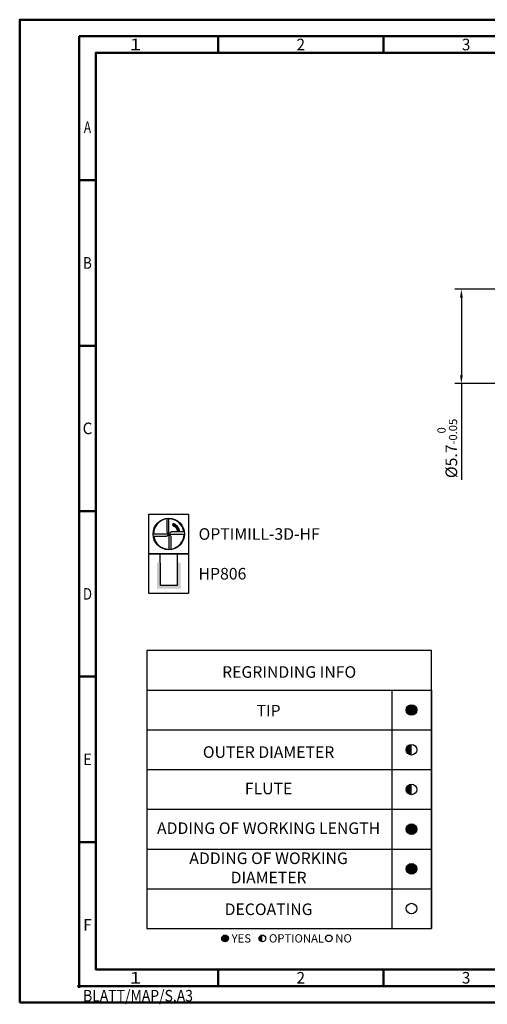
# Model space of a CAD drawing. Units: millimetres. Extents: x -223 to 197, y -106 to 192.
# Drawn here: x -223 to -82, y -106 to 192 of the extents above; entities that cross this region are included whole.
import ezdxf
from ezdxf.enums import TextEntityAlignment as Align

# ---------------------------------------------------------------- set-up
doc = ezdxf.new("R2010")
doc.units = ezdxf.units.MM
doc.layers.get('0').update_dxf_attribs({"linetype": 'CONTINUOUS'})
doc.layers.get('DEFPOINTS').update_dxf_attribs({"linetype": 'CONTINUOUS'})
for name, color, linetype in [('AM_0', 7, 'CONTINUOUS'), ('AM_5', 3, 'CONTINUOUS'), ('AM_6', 2, 'CONTINUOUS')]:
    doc.layers.add(name, color=color, linetype=linetype)
doc.layers.add('AM_BOR', color=7, linetype='CONTINUOUS', lineweight=50)
doc.styles.get("Standard").update_dxf_attribs({"font": 'ISOCP.SHX'})
doc.dimstyles.get("Standard").update_dxf_attribs({"dimtxt": 3.5, "dimasz": 2.5, "dimexe": 2, "dimexo": 1, "dimgap": 1.5, "dimtad": 1, "dimdsep": 46, "dimtxsty": 'STANDARD', "dimcen": -2, "dimclrt": 2, "dimazin": 2, "dimtp": 0.1, "dimtm": 0.1, "dimtfac": 1, "dimtmove": 0, "dimatfit": 3, "dimfxl": 1, "dimarcsym": 0})

# ---------------------------------------------------------------- blocks, each defined once
blk = doc.blocks.new('*U428')
at = {"color": 0, "linetype": 'ByBlock'}
for p, q in [((-0.53, 0), (0.52, 0)), ((0, -0.53), (0, 0.52))]:
    blk.add_line(p, q, dxfattribs=at)
at = {"color": 0, "linetype": 'ByBlock', "width": 0.883178}
blk.add_text('BLATT/MAP/S.A3', height=3.5, dxfattribs=at).set_placement((1.17, -1.17), align=Align.TOP_LEFT)
blk = doc.blocks.new('A3')
at = {"layer": 'AM_BOR', "color": 1}
for p, q in [((60, 287), (60, 292)), ((110, 287), (110, 292)), ((23, 248.5), (18, 248.5)), ((23, 198.5), (18, 198.5)), ((23, 148.5), (18, 148.5)), ((23, 98.5), (18, 98.5)), ((23, 48.5), (18, 48.5)), ((60, 10), (60, 5)), ((110, 10), (110, 5))]:
    blk.add_line(p, q, dxfattribs=at)
for points in [[(0, 0), (420, 0), (420, 297), (0, 297)], [(410, 287), (23, 287), (23, 10), (410, 10)]]:
    blk.add_lwpolyline(points, close=True, dxfattribs=at)
at = {"layer": 'AM_BOR', "color": 7}
blk.add_lwpolyline([(18, 292), (18, 5), (415, 5), (415, 292)], close=True, dxfattribs=at)
at = {"layer": 'AM_BOR', "color": 1}
blk.add_blockref('*U428', (18, 5), dxfattribs=at)
at = {"layer": 'AM_BOR', "color": 2}
for s, width, p in [('1', 1.35, (35, 289.5)), ('2', 0.964286, (85, 289.5)), ('3', 0.964286, (135, 289.5)), ('A', 0.75, (20.5, 264.5)), ('B', 0.84375, (20.5, 223.5)), ('C', 0.964286, (20.5, 173.5)), ('D', 0.84375, (20.5, 123.5)), ('E', 0.964286, (20.5, 73.5)), ('F', 0.964286, (20.5, 23.5)), ('1', 1.35, (35, 7.5)), ('2', 0.964286, (85, 7.5)), ('3', 0.964286, (135, 7.5))]:
    blk.add_text(s, height=3.5, dxfattribs=dict(at, width=width)).set_placement(p, align=Align.MIDDLE_CENTER)
blk = doc.blocks.new('MAPAL_FRAME-Model')
blk.add_blockref('A3', (0, 0))
blk = doc.blocks.new('*D397')
at = {"layer": 'AM_5', "color": 0, "lineweight": -2}
for p, q in [((-52.67, 110.26), (-91.67, 110.26)), ((-89.67, 107.76), (-89.67, 84.26)), ((-52.67, 81.76), (-91.67, 81.76)), ((-89.67, 81.76), (-89.67, 52.72))]:
    blk.add_line(p, q, dxfattribs=at)
at = {"layer": 'AM_5', "color": 0}
for points in [[(-89.26, 107.76), (-90.09, 107.76), (-89.67, 110.26)], [(-90.09, 84.26), (-89.26, 84.26), (-89.67, 81.76)]]:
    blk.add_solid(points, dxfattribs=at)
at = {"layer": 'DEFPOINTS', "color": 0}
for p in [(-51.67, 110.26), (-89.67, 81.76), (-51.67, 81.76)]:
    blk.add_point(p, dxfattribs=at)
at = {"layer": 'AM_5', "color": 2, "insert": (-93.94, 62.17), "char_height": 3.5, "attachment_point": 5, "rotation": 90}
blk.add_mtext('%%c5.7{}{\\H0.71x;\\C3;\\S 0^ -0.05;}', dxfattribs=at)
blk = doc.blocks.new('P_CUTTING4')
for points in [[(-0.64, 4.55, 0.000065), (-0.63, 2.57), (-0.63, 0.66), (-0.32, 0.34), (0, 0.03), (0, 2.29), (0, 4.6)], [(-4.55, -0.64, 0.000065), (-2.57, -0.63), (-0.66, -0.63), (-0.34, -0.32), (-0.03, 0), (-2.29, 0), (-4.6, 0)]]:
    blk.add_lwpolyline(points, format="xyb")
for points in [[(4.55, 0.69), (2.63, 0.69), (0.71, 0.69), (0.37, 0.34), (0.03, 0), (2.31, 0), (4.6, 0)], [(0.69, -4.55), (0.69, -2.63), (0.69, -0.71), (0.34, -0.37), (0, -0.03), (0, -2.31), (0, -4.6)]]:
    blk.add_lwpolyline(points)
at = {"linetype": 'Continuous'}
blk.add_circle((0, 0), 4.76, dxfattribs=at)
for start, end in [(97.9512, 180), (8.5878, 90), (278.5878, 0), (187.9512, 270)]:
    blk.add_arc((0, 0), 4.6, start, end, dxfattribs=at)
blk = doc.blocks.new('*U424')
at = {"layer": 'AM_6', "lineweight": 35}
for p, q in [((7.97, -27.01), (7.17, -27.05)), ((7.17, -27.05), (7.57, -27.7))]:
    blk.add_line(p, q, dxfattribs=at)
at = {"layer": 'AM_6'}
blk.add_lwpolyline([(0, -24), (12, -24), (12, -36), (0, -36)], close=True, dxfattribs=at)
at = {"layer": 'AM_6', "lineweight": 70}
blk.add_arc((6, -29.9), 3.08, 10.9549, 67.72, dxfattribs=at)
at = {"layer": 'AM_6'}
blk.add_blockref('P_CUTTING4', (6, -30), dxfattribs=at)
blk = doc.blocks.new('*U425')
at = {"layer": 'AM_6'}
blk.add_hatch(color=256, dxfattribs=at).paths.add_polyline_path([(2.4, -50.67), (2.4, -58.47), (9.6, -58.47), (9.6, -50.67), (8.6, -50.67), (8.6, -57.47), (3.4, -57.47), (3.4, -50.67)])
for p, q in [((3.4, -50.67), (3.4, -48)), ((8.6, -50.67), (8.6, -48)), ((3.4, -50.67), (3.4, -57.47)), ((8.6, -57.47), (8.6, -50.67)), ((3.4, -57.47), (8.6, -57.47))]:
    blk.add_line(p, q, dxfattribs=at)
blk.add_lwpolyline([(0, -48), (12, -48), (12, -60), (0, -60)], close=True, dxfattribs=at)
blk = doc.blocks.new('PICTO_INFO_MILL')
at = {"layer": 'AM_6'}
for name, p in [('*U424', (0, 24)), ('*U425', (0, 36))]:
    blk.add_blockref(name, p, dxfattribs=at)
for tag, p in [('TYPE_CUTTINGNUMBER', (15, -6)), ('COATING', (15, -18))]:
    blk.add_attdef(tag, text='', height=3.5, dxfattribs=at).set_placement(p, align=Align.MIDDLE_LEFT)
blk = doc.blocks.new('*U498')
at = {"layer": 'AM_6'}
blk.add_circle((0, 0), 1.6, dxfattribs=at)
blk = doc.blocks.new('*U499')
at = {"layer": 'AM_6'}
blk.add_circle((0, 0), 1.6, dxfattribs=at)
blk = doc.blocks.new('*U500')
at = {"layer": 'AM_6'}
blk.add_circle((0, 0), 1.6, dxfattribs=at)
blk = doc.blocks.new('*U501')
at = {"layer": 'AM_6'}
blk.add_circle((0, 0), 1.6, dxfattribs=at)
blk = doc.blocks.new('*U502')
at = {"layer": 'AM_6'}
blk.add_circle((0, 0), 1.6, dxfattribs=at)
blk = doc.blocks.new('*U503')
at = {"layer": 'AM_6'}
blk.add_circle((0, 0), 1.6, dxfattribs=at)
blk = doc.blocks.new('*U491')
at = {"layer": 'AM_6'}
h = blk.add_hatch(color=256, dxfattribs=at)
h.dxf.hatch_style = 1
h.paths.add_polyline_path([(78.4, 66, 1), (81.6, 66, 1)])
h = blk.add_hatch(color=256, dxfattribs=at)
h.dxf.hatch_style = 1
h.paths.add_polyline_path([(80, 55.6, 0.414214), (78.4, 54, 0.414214), (80, 52.4)])
h = blk.add_hatch(color=256, dxfattribs=at)
h.dxf.hatch_style = 1
h.paths.add_polyline_path([(80, 43.6, 0.414214), (78.4, 42, 0.414214), (80, 40.4)])
h = blk.add_hatch(color=256, dxfattribs=at)
h.dxf.hatch_style = 1
h.paths.add_polyline_path([(78.4, 30, 1), (81.6, 30, 1)])
h = blk.add_hatch(color=256, dxfattribs=at)
h.dxf.hatch_style = 1
h.paths.add_polyline_path([(78.4, 18, 1), (81.6, 18, 1)])
h = blk.add_hatch(color=256, dxfattribs=at)
h.dxf.hatch_style = 1
h.paths.add_polyline_path([(22.61, -3, 1), (24.61, -3, 1)])
h = blk.add_hatch(color=256, dxfattribs=at)
h.dxf.hatch_style = 1
h.paths.add_polyline_path([(34.89, -2, 0.414214), (33.89, -3, 0.414214), (34.89, -4)])
for p, q in [((0, 72), (0, 0)), ((74, 72), (74, 0)), ((86, 0), (86, 72)), ((86, 72), (86, 0)), ((0, 60), (86, 60)), ((0, 48), (86, 48)), ((0, 36), (86, 36)), ((0, 24), (86, 24)), ((0, 12), (86, 12)), ((0, 0), (86, 0))]:
    blk.add_line(p, q, dxfattribs=at)
blk.add_lwpolyline([(0, 72), (86, 72), (86, 84), (0, 84)], close=True, dxfattribs=at)
for centre, radius in [((80, 54), 1.6), ((80, 42), 1.6), ((80, 18), 1), ((23.61, -3), 1), ((34.89, -3), 1), ((54.96, -3), 1)]:
    blk.add_circle(centre, radius, dxfattribs=at)
for name, p in [('*U498', (80, 66)), ('*U503', (80, 54)), ('*U499', (80, 42)), ('*U503', (80, 42)), ('*U500', (80, 30)), ('*U501', (80, 18)), ('*U502', (80, 6))]:
    blk.add_blockref(name, p)
for s, p in [('YES', (25.61, -3)), ('OPTIONAL', (36.89, -3)), ('NO', (56.96, -3))]:
    blk.add_text(s, height=2.5, dxfattribs=at).set_placement(p, align=Align.MIDDLE_LEFT)
at = {"layer": 'AM_6', "char_height": 3.5}
for s, insert, width, attachment_point in [('REGRINDING INFO', (43, 79.24), 86, 2), ('TIP', (36.78, 65.34), 70, 5), ('OUTER DIAMETER', (36.78, 52.84), 70, 5), ('FLUTE', (36.78, 41.84), 70, 5), ('ADDING OF WORKING LENGTH', (36.78, 29.84), 70, 5), ('ADDING OF WORKING DIAMETER', (36.78, 17.84), 70, 5), ('DECOATING', (36.78, 5.34), 70, 5)]:
    blk.add_mtext(s, dxfattribs=dict(at, insert=insert, width=width, attachment_point=attachment_point))

msp = doc.modelspace()

# ---------------------------------------------------------------- block references
at = {"layer": 'AM_0', "rotation": 360}
msp.add_blockref('MAPAL_FRAME-Model', (-223.2339, -105.2757), dxfattribs=at)
at = {"layer": 'AM_0'}
ref = msp.add_blockref('PICTO_INFO_MILL', (-184.1417, 42.3144), dxfattribs=at)
ref.add_attrib('TYPE_CUTTINGNUMBER', 'OPTIMILL-3D-HF', (-169.1417, 34.5644), dxfattribs={"layer": 'AM_6', "height": 3.5})
ref.add_attrib('COATING', 'HP806', (-169.1417, 22.5644), dxfattribs={"layer": 'AM_6', "height": 3.5})
msp.add_blockref('*U491', (-184.747, -82.8724), dxfattribs=at)

# ---------------------------------------------------------------- dimensions: what is measured, and where the dimension line sits
at = {"layer": 'AM_5'}
dim = msp.add_linear_dim(base=(-89.6717, 81.7644), p1=(-51.6717, 110.2644), p2=(-51.6717, 81.7644), angle=90, text='%%c<>{}{\\H0.71x;\\C3;\\S 0^ -0.05;}', dimstyle='STANDARD', override={"dimgap": 1.5, "dimdec": 3, "dimlfac": 0.2, "dimrnd": 0, "dimpost": '', "dimcen": -2, "dimtol": 0, "dimlim": 0, "dimtp": 0, "dimtm": 0.05}, dxfattribs=at)
dim.commit()
dim.dimension.update_dxf_attribs({"geometry": '*D397', "text_midpoint": (-89.6717, 62.1652), "dimtype": 160})

doc.saveas('drawing.dxf')
